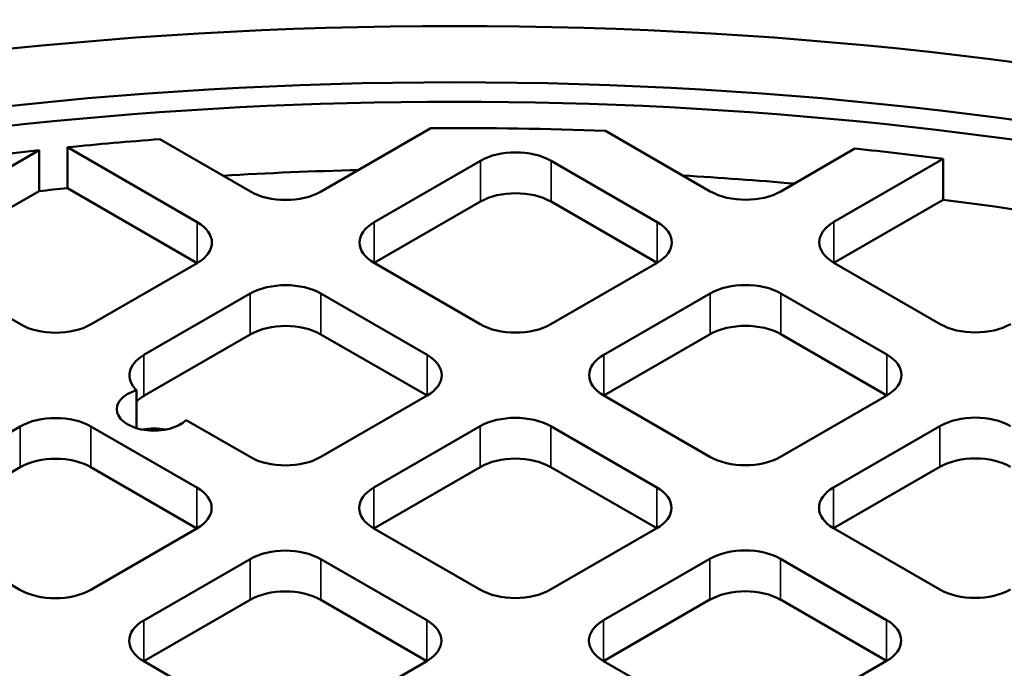
# Model space of a CAD drawing. Units: millimetres. Extents: x 483 to 14411, y 90 to 7458.
# Drawn here: x 12827 to 12991, y 6720 to 6828 of the extents above; entities that cross this region are included whole.
import ezdxf

# ---------------------------------------------------------------- set-up
doc = ezdxf.new("R2010")
doc.units = ezdxf.units.MM
doc.layers.add('Visible (ANSI)', color=7, linetype='Continuous', lineweight=50)
doc.layers.add('Visible Narrow (ANSI)', color=7, linetype='Continuous', lineweight=35)

msp = doc.modelspace()

# ---------------------------------------------------------------- linework, layer by layer
at = {"layer": 'Visible (ANSI)'}
for p, q in [((12895.6, 6809.84), (12877.28, 6799.27)), ((12865.49, 6799.27), (12850.38, 6807.99)), ((12942.15, 6799.3), (12924.69, 6809.37)), ((12835.03, 6806.64), (12856.65, 6794.16)), ((12835.03, 6799.83), (12835.03, 6806.64)), ((12966.27, 6806.42), (12953.93, 6799.3)), ((12809.48, 6794.14), (12830.26, 6806.14)), ((12830.26, 6799.34), (12830.26, 6806.14)), ((12962.77, 6794.19), (12981, 6804.71)), ((12981, 6797.91), (12981, 6804.71)), ((12886.12, 6794.16), (12903.83, 6804.39)), ((12915.62, 6804.39), (12933.29, 6794.18)), ((12856.65, 6787.35), (12835.03, 6799.83)), ((12830.26, 6799.34), (12809.48, 6787.34)), ((12903.83, 6797.59), (12886.12, 6787.36)), ((12933.29, 6787.38), (12915.62, 6797.59)), ((12981, 6797.91), (12962.77, 6787.39)), ((12827.16, 6777.13), (12809.48, 6787.34)), ((12856.65, 6787.35), (12838.94, 6777.13)), ((12903.79, 6777.15), (12886.12, 6787.36)), ((12933.29, 6787.38), (12915.58, 6777.15)), ((12980.45, 6777.18), (12962.77, 6787.39)), ((12847.76, 6772.02), (12865.48, 6782.25)), ((12877.26, 6782.25), (12894.94, 6772.04)), ((12924.42, 6772.05), (12942.13, 6782.28)), ((12953.92, 6782.28), (12971.6, 6772.07)), ((12865.48, 6775.44), (12847.76, 6765.22)), ((12894.94, 6765.24), (12877.26, 6775.44)), ((12942.13, 6775.47), (12924.42, 6765.25)), ((12971.6, 6765.27), (12953.92, 6775.47)), ((12846.51, 6766.14), (12846.51, 6759.82)), ((12971.6, 6765.27), (12953.88, 6755.04)), ((12894.94, 6765.24), (12877.23, 6755.01)), ((12942.1, 6755.04), (12924.42, 6765.25)), ((12865.44, 6755.01), (12854.78, 6761.16)), ((12809.41, 6749.88), (12827.13, 6760.1)), ((12838.91, 6760.1), (12856.59, 6749.9)), ((12886.07, 6749.91), (12903.78, 6760.13)), ((12915.57, 6760.13), (12933.24, 6749.93)), ((12962.72, 6749.94), (12980.44, 6760.16)), ((12827.13, 6753.3), (12809.41, 6743.07)), ((12856.59, 6743.09), (12838.91, 6753.3)), ((12903.78, 6753.33), (12886.07, 6743.1)), ((12933.24, 6743.12), (12915.57, 6753.33)), ((12980.44, 6753.36), (12962.72, 6743.13)), ((12827.09, 6732.87), (12809.41, 6743.07)), ((12856.59, 6743.09), (12838.88, 6732.87)), ((12903.74, 6732.9), (12886.07, 6743.1)), ((12933.24, 6743.12), (12915.53, 6732.9)), ((12980.4, 6732.93), (12962.72, 6743.13)), ((12847.71, 6727.76), (12865.43, 6737.99)), ((12877.21, 6737.99), (12894.89, 6727.79)), ((12924.37, 6727.79), (12942.08, 6738.02)), ((12953.87, 6738.02), (12971.55, 6727.81)), ((12865.43, 6731.19), (12847.71, 6720.96)), ((12894.89, 6720.98), (12877.21, 6731.19)), ((12942.08, 6731.22), (12924.37, 6720.99)), ((12971.55, 6721.01), (12953.87, 6731.22)), ((12865.39, 6710.75), (12847.71, 6720.96)), ((12894.89, 6720.98), (12877.18, 6710.75)), ((12942.05, 6710.78), (12924.37, 6720.99)), ((12971.55, 6721.01), (12953.83, 6710.78))]:
    msp.add_line(p, q, dxfattribs=at)
for centre, major_axis, start_param, end_param in [((12454.04, 7020.4), (391.67, 0), 3.141593, 6.283185), ((12899.57, 6583.54), (-399.58, 0), 2.515025, 6.909753), ((12899.57, 6592.39), (-376.67, 0), 4.645641, 4.722933), ((12899.57, 6592.39), (-376.67, 0), 4.843367, 4.884598), ((12899.57, 6592.39), (-376.67, 0), 4.494499, 4.534371), ((12899.57, 6592.39), (-376.67, 0), 4.897446, 4.958994), ((12909.72, 6800.99), (8.33, 0), 0.785398, 2.356194), ((12899.57, 6585.58), (376.67, 0), 1.613497, 1.673581), ((12899.57, 6585.58), (376.67, 0), 1.419981, 1.469766), ((12899.57, 6585.58), (376.67, 0), 1.743005, 1.755853), ((12871.39, 6802.67), (-8.33, 0), 0.785398, 2.356194), ((12909.72, 6794.18), (-8.33, 0), 3.926991, 5.497787), ((12948.04, 6802.7), (-8.33, 0), 0.785398, 2.356194), ((12899.57, 6585.58), (376.67, 0), 1.259337, 1.352906), ((12850.75, 6790.76), (8.33, 0), 5.497787, 7.068583), ((12892.01, 6790.76), (-8.33, 0), 5.497787, 7.068583), ((12927.4, 6790.78), (8.33, 0), 5.497787, 7.068583), ((12968.66, 6790.79), (-8.33, 0), 5.497787, 7.068583), ((12871.37, 6778.85), (8.33, 0), 0.785398, 2.356194), ((12948.03, 6778.87), (8.33, 0), 0.785398, 2.356194), ((12833.05, 6780.53), (-8.33, 0), 0.785398, 2.356194), ((12871.37, 6772.04), (-8.33, 0), 3.926991, 5.497787), ((12909.69, 6780.55), (-8.33, 0), 0.785398, 2.356194), ((12948.03, 6772.07), (-8.33, 0), 3.926991, 5.497787), ((12986.34, 6780.58), (-8.33, 0), 0.785398, 2.356194), ((12853.66, 6768.62), (-8.33, 0), 5.497787, 6.823916), ((12889.05, 6768.64), (8.33, 0), 5.497787, 7.068583), ((12930.31, 6768.65), (-8.33, 0), 5.497787, 7.068583), ((12965.7, 6768.67), (8.33, 0), 5.497787, 7.068583), ((12849.43, 6762.98), (-6.21, 0), 5.202367, 8.893247), ((12853.66, 6761.81), (-8.33, 0), 5.497787, 5.742454), ((12833.02, 6756.7), (8.33, 0), 0.785398, 2.356194), ((12909.67, 6756.73), (8.33, 0), 0.785398, 2.356194), ((12986.33, 6756.76), (8.33, 0), 0.785398, 2.356194), ((12849.43, 6756.18), (6.21, 0), 1.251802, 1.889791), ((12833.02, 6749.9), (-8.33, 0), 3.926991, 5.497787), ((12871.34, 6758.41), (-8.33, 0), 0.785398, 2.356194), ((12909.67, 6749.93), (-8.33, 0), 3.926991, 5.497787), ((12947.99, 6758.44), (-8.33, 0), 0.785398, 2.356194), ((12986.33, 6749.96), (-8.33, 0), 3.926991, 5.497787), ((12850.7, 6746.5), (8.33, 0), 5.497787, 7.068583), ((12891.96, 6746.5), (-8.33, 0), 5.497787, 7.068583), ((12927.35, 6746.53), (8.33, 0), 5.497787, 7.068583), ((12968.61, 6746.53), (-8.33, 0), 5.497787, 7.068583), ((12871.32, 6734.59), (8.33, 0), 0.785398, 2.356194), ((12947.98, 6734.62), (8.33, 0), 0.785398, 2.356194), ((12832.98, 6736.27), (-8.33, 0), 0.785398, 2.356194), ((12871.32, 6727.79), (-8.33, 0), 3.926991, 5.497787), ((12909.64, 6736.3), (-8.33, 0), 0.785398, 2.356194), ((12947.98, 6727.81), (-8.33, 0), 3.926991, 5.497787), ((12986.29, 6736.33), (-8.33, 0), 0.785398, 2.356194), ((12853.61, 6724.36), (-8.33, 0), 5.497787, 7.068583), ((12889, 6724.38), (8.33, 0), 5.497787, 7.068583), ((12930.26, 6724.39), (-8.33, 0), 5.497787, 7.068583), ((12965.65, 6724.41), (8.33, 0), 5.497787, 7.068583), ((12899.57, 6508.02), (507.92, 0), 2.304355, 7.120423)]:
    msp.add_ellipse(centre, major_axis=major_axis, ratio=0.57735, start_param=start_param, end_param=end_param, dxfattribs=at)
for major_axis in [(-417.92, 0), (-401.67, 0)]:
    msp.add_ellipse((12899.57, 6585.58), major_axis=major_axis, ratio=0.57735, dxfattribs=at)
at = {"layer": 'Visible Narrow (ANSI)'}
for p, q in [((12903.83, 6797.59), (12903.83, 6804.39)), ((12915.62, 6797.59), (12915.62, 6804.39)), ((12856.65, 6787.35), (12856.65, 6794.16)), ((12886.12, 6787.36), (12886.12, 6794.16)), ((12933.29, 6787.38), (12933.29, 6794.18)), ((12962.77, 6787.39), (12962.77, 6794.19)), ((12865.48, 6775.44), (12865.48, 6782.25)), ((12877.26, 6775.44), (12877.26, 6782.25)), ((12942.13, 6775.47), (12942.13, 6782.28)), ((12953.92, 6775.47), (12953.92, 6782.28)), ((12847.76, 6765.22), (12847.76, 6772.02)), ((12894.94, 6765.24), (12894.94, 6772.04)), ((12924.42, 6765.25), (12924.42, 6772.05)), ((12971.6, 6765.27), (12971.6, 6772.07)), ((12827.13, 6753.3), (12827.13, 6760.1)), ((12838.91, 6753.3), (12838.91, 6760.1)), ((12903.78, 6753.33), (12903.78, 6760.13)), ((12915.57, 6753.33), (12915.57, 6760.13)), ((12980.44, 6753.36), (12980.44, 6760.16)), ((12856.59, 6743.09), (12856.59, 6749.9)), ((12886.07, 6743.1), (12886.07, 6749.91)), ((12933.24, 6743.12), (12933.24, 6749.93)), ((12962.72, 6743.13), (12962.72, 6749.94)), ((12865.43, 6731.19), (12865.43, 6737.99)), ((12877.21, 6731.19), (12877.21, 6737.99)), ((12942.08, 6731.22), (12942.08, 6738.02)), ((12953.87, 6731.22), (12953.87, 6738.02)), ((12847.71, 6720.96), (12847.71, 6727.76)), ((12894.89, 6720.98), (12894.89, 6727.79)), ((12924.37, 6720.99), (12924.37, 6727.79)), ((12971.55, 6721.01), (12971.55, 6727.81))]:
    msp.add_line(p, q, dxfattribs=at)

doc.saveas('drawing.dxf')
